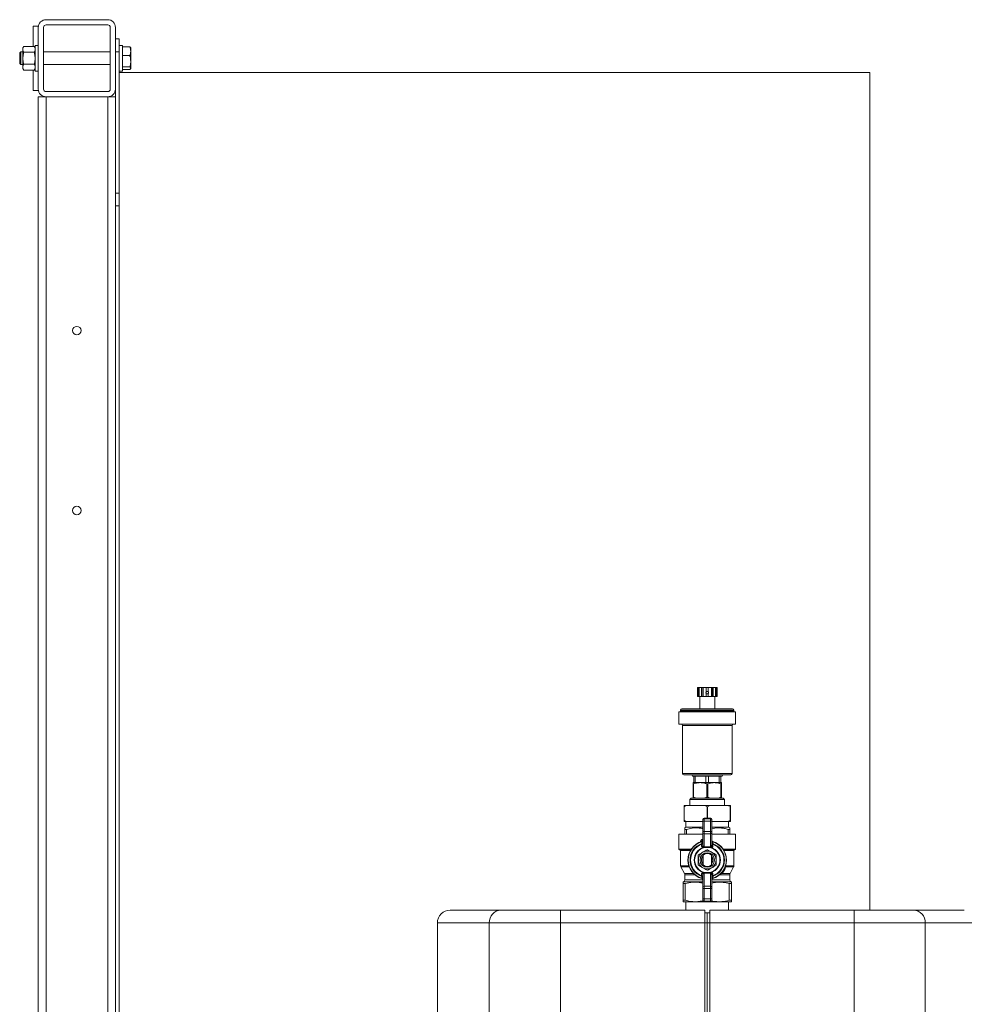
# Model space of a CAD drawing. Units: millimetres. Extents: x 14 to 393, y 60 to 292.
# Drawn here: x 288 to 322, y 245 to 280 of the extents above; entities that cross this region are included whole.
import ezdxf

# ---------------------------------------------------------------- set-up
doc = ezdxf.new("R2010")
doc.units = ezdxf.units.MM

msp = doc.modelspace()

# ---------------------------------------------------------------- linework, layer by layer
at = {"color": 7, "linetype": 'Continuous', "lineweight": 15}
for p, q in [((288.76711, 279.3671), (288.58529, 279.3671)), ((288.58529, 279.3671), (288.58529, 278.65063)), ((291.22165, 279.59437), (289.03983, 279.59437)), ((291.22165, 279.41256), (289.03983, 279.41256)), ((288.76711, 279.32165), (288.76711, 277.13983)), ((288.94892, 279.32165), (288.94892, 277.13983)), ((291.31256, 277.13983), (291.31256, 279.32165)), ((291.49438, 277.13983), (291.49438, 279.32165)), ((288.76711, 278.68528), (288.65347, 278.68528)), ((288.65347, 277.77619), (288.65347, 278.68528)), ((291.49438, 278.91256), (291.63074, 278.91256)), ((291.63074, 278.91256), (291.63074, 278.45801)), ((291.74438, 278.68528), (291.63074, 278.68528)), ((291.74438, 277.77619), (291.74438, 278.68528)), ((288.14565, 278.45801), (288.10802, 278.42038)), ((288.10802, 278.42038), (288.10802, 278.17599)), ((288.22165, 278.45801), (288.14565, 278.45801)), ((288.14565, 278.45801), (288.14565, 278.16513)), ((288.25413, 278.65063), (288.22165, 278.59438)), ((288.22165, 278.59438), (288.22165, 278.54566)), ((288.22165, 278.54566), (288.22165, 278.23074)), ((288.62099, 278.65063), (288.25413, 278.65063)), ((288.62099, 278.44069), (288.25413, 278.44069)), ((288.65347, 278.59438), (288.62099, 278.65063)), ((291.31256, 278.45801), (288.94892, 278.45801)), ((291.63074, 278.45801), (291.49438, 278.45801)), ((291.63074, 278.45801), (291.63074, 277.73074)), ((291.74438, 278.63275), (292.00281, 278.63275)), ((291.74438, 278.32676), (292.00281, 278.32676)), ((292.03529, 278.59438), (292.02921, 278.6049)), ((292.03529, 278.47975), (292.03529, 278.59438)), ((292.03529, 278.12575), (292.03529, 278.47975)), ((288.10802, 278.17599), (288.10802, 278.0411)), ((288.10802, 278.0411), (288.14565, 278.00347)), ((288.14565, 278.16513), (288.14565, 278.00347)), ((288.14565, 278.00347), (288.22165, 278.00347)), ((288.22165, 278.23074), (288.22165, 277.91582)), ((288.62099, 278.0208), (288.25413, 278.0208)), ((288.94892, 278.00347), (291.31256, 278.00347)), ((292.03529, 278.12575), (292.03529, 277.87674)), ((288.22165, 277.91582), (288.22165, 277.8671)), ((288.22165, 277.8671), (288.25413, 277.81085)), ((288.62099, 277.81085), (288.25413, 277.81085)), ((288.58529, 277.81085), (288.58529, 277.09438)), ((288.62099, 277.81085), (288.65347, 277.8671)), ((288.65347, 277.77619), (288.76711, 277.77619)), ((291.63074, 277.77619), (291.74438, 277.77619)), ((318.1762, 277.73074), (291.63074, 277.73074)), ((291.63074, 277.73074), (291.63074, 234.45801)), ((291.74438, 277.92475), (292.00281, 277.92475)), ((291.74438, 277.82873), (292.00281, 277.82873)), ((292.02921, 277.85658), (292.03529, 277.8671)), ((292.03529, 277.8671), (292.03529, 277.87674)), ((318.1762, 277.73074), (318.1762, 248.09438)), ((288.76711, 277.09438), (288.58529, 277.09438)), ((289.03983, 277.04892), (291.22165, 277.04892)), ((291.49438, 277.13983), (291.49438, 273.45801)), ((288.76711, 276.8671), (289.03983, 276.8671)), ((288.76711, 276.8671), (288.76711, 200.00347)), ((289.03983, 276.8671), (291.22165, 276.8671)), ((291.22165, 276.8671), (291.49438, 276.8671)), ((291.49438, 273.45801), (291.63074, 273.45801)), ((291.49438, 273.00347), (291.49438, 273.45801)), ((291.63074, 273.00347), (291.49438, 273.00347)), ((291.49438, 273.00347), (291.49438, 238.32165)), ((312.07558, 255.81566), (312.07558, 255.96742)), ((312.07558, 255.96742), (312.10551, 255.96742)), ((312.07558, 255.64923), (312.07558, 255.75553)), ((312.10551, 255.64923), (312.10551, 255.96742)), ((312.13518, 255.96742), (312.10551, 255.96742)), ((312.13518, 255.64923), (312.13518, 255.96742)), ((312.1396, 255.96742), (312.13518, 255.96742)), ((312.1396, 255.64923), (312.1396, 255.96742)), ((312.1396, 255.96742), (312.22136, 255.96742)), ((312.22136, 255.64923), (312.22136, 255.96742)), ((312.2385, 255.96742), (312.22136, 255.96742)), ((312.2385, 255.64923), (312.2385, 255.96742)), ((312.28041, 255.96742), (312.2385, 255.96742)), ((312.28041, 255.64923), (312.28041, 255.96742)), ((312.28041, 255.96742), (312.39211, 255.96742)), ((312.39211, 255.81566), (312.39211, 255.96742)), ((312.46029, 255.96742), (312.39211, 255.96742)), ((312.39211, 255.64923), (312.39211, 255.75553)), ((312.46029, 255.81566), (312.46029, 255.96742)), ((312.46029, 255.96742), (312.57198, 255.96742)), ((312.46029, 255.64923), (312.46029, 255.75553)), ((312.57198, 255.64923), (312.57198, 255.96742)), ((312.6139, 255.96742), (312.57198, 255.96742)), ((312.6139, 255.64923), (312.6139, 255.96742)), ((312.63103, 255.96742), (312.6139, 255.96742)), ((312.63103, 255.64923), (312.63103, 255.96742)), ((312.63103, 255.96742), (312.7128, 255.96742)), ((312.7128, 255.64923), (312.7128, 255.96742)), ((312.71721, 255.96742), (312.7128, 255.96742)), ((312.71721, 255.64923), (312.71721, 255.96742)), ((312.74689, 255.96742), (312.71721, 255.96742)), ((312.74689, 255.64923), (312.74689, 255.96742)), ((312.74689, 255.96742), (312.77682, 255.96742)), ((312.77682, 255.81566), (312.77682, 255.96742)), ((312.77682, 255.64923), (312.77682, 255.75553)), ((312.07558, 255.64923), (312.10551, 255.64923)), ((312.13518, 255.64923), (312.10551, 255.64923)), ((312.1396, 255.64923), (312.13518, 255.64923)), ((312.1396, 255.64923), (312.22136, 255.64923)), ((312.15802, 255.64923), (312.15802, 255.21742)), ((312.2385, 255.64923), (312.22136, 255.64923)), ((312.28041, 255.64923), (312.2385, 255.64923)), ((312.28041, 255.64923), (312.39211, 255.64923)), ((312.46029, 255.64923), (312.39211, 255.64923)), ((312.46029, 255.64923), (312.57198, 255.64923)), ((312.6139, 255.64923), (312.57198, 255.64923)), ((312.63103, 255.64923), (312.6139, 255.64923)), ((312.63103, 255.64923), (312.7128, 255.64923)), ((312.69438, 255.21742), (312.69438, 255.64923)), ((312.71721, 255.64923), (312.7128, 255.64923)), ((312.74689, 255.64923), (312.71721, 255.64923)), ((312.74689, 255.64923), (312.77682, 255.64923)), ((311.4262, 255.10378), (311.4262, 254.67196)), ((311.4262, 255.10378), (313.4262, 255.10378)), ((311.48302, 255.17196), (311.48302, 255.14924)), ((311.52847, 255.21742), (313.32392, 255.21742)), ((313.36938, 255.14924), (313.36938, 255.17196)), ((313.4262, 254.67196), (313.4262, 255.10378)), ((311.4262, 254.67196), (313.4262, 254.67196)), ((311.5512, 254.62651), (311.5512, 252.92196)), ((313.3012, 252.92196), (313.3012, 254.62651)), ((311.59665, 252.87651), (313.25574, 252.87651)), ((311.90347, 252.83105), (311.9512, 252.83105)), ((311.9262, 252.60378), (311.9512, 252.60378)), ((311.9262, 252.55833), (311.94248, 252.55833)), ((311.9262, 252.09438), (311.9262, 252.55833)), ((311.94248, 252.55833), (311.94248, 252.09438)), ((311.9512, 252.83105), (311.99972, 252.83105)), ((311.9512, 252.83105), (311.9512, 252.60378)), ((311.9512, 252.60378), (311.99972, 252.60378)), ((311.99972, 252.83105), (312.37768, 252.83105)), ((311.99972, 252.83105), (311.99972, 252.60378)), ((312.05349, 252.60378), (311.99972, 252.60378)), ((312.05349, 252.60378), (312.1762, 252.60378)), ((312.1762, 252.60378), (312.32391, 252.60378)), ((312.37768, 252.60378), (312.32391, 252.60378)), ((312.37768, 252.83105), (312.47472, 252.83105)), ((312.37768, 252.83105), (312.37768, 252.60378)), ((312.37768, 252.60378), (312.47472, 252.60378)), ((312.40991, 252.09438), (312.40991, 252.55833)), ((312.40991, 252.55833), (312.44248, 252.55833)), ((312.44248, 252.09438), (312.44248, 252.55833)), ((312.47472, 252.83105), (312.85268, 252.83105)), ((312.47472, 252.83105), (312.47472, 252.60378)), ((312.52849, 252.60378), (312.47472, 252.60378)), ((312.52849, 252.60378), (312.6762, 252.60378)), ((312.6762, 252.60378), (312.79891, 252.60378)), ((312.85268, 252.60378), (312.79891, 252.60378)), ((312.85268, 252.83105), (312.9012, 252.83105)), ((312.85268, 252.83105), (312.85268, 252.60378)), ((312.85268, 252.60378), (312.9012, 252.60378)), ((312.9012, 252.83105), (312.94892, 252.83105)), ((312.9012, 252.83105), (312.9012, 252.60378)), ((312.9012, 252.60378), (312.9262, 252.60378)), ((312.90991, 252.09438), (312.90991, 252.55833)), ((312.90991, 252.55833), (312.9262, 252.55833)), ((312.9262, 252.09438), (312.9262, 252.55833)), ((311.85802, 252.04892), (311.81256, 252.00347)), ((311.81256, 252.00347), (311.81256, 251.79892)), ((311.89477, 252.00347), (311.81256, 252.00347)), ((311.93414, 252.04892), (311.85802, 252.04892)), ((313.03983, 252.00347), (311.89477, 252.00347)), ((311.9262, 252.09438), (311.94248, 252.09438)), ((312.99438, 252.04892), (311.93414, 252.04892)), ((311.94248, 252.09438), (312.04416, 252.04892)), ((312.04416, 252.04892), (312.1622, 252.05288)), ((312.1622, 252.05288), (312.19019, 252.05288)), ((312.2032, 252.05378), (312.1709, 252.05378)), ((312.19019, 252.05288), (312.30823, 252.04892)), ((312.30823, 252.04892), (312.40991, 252.09438)), ((312.40991, 252.09438), (312.44248, 252.09438)), ((312.44248, 252.09438), (312.54416, 252.04892)), ((312.54416, 252.04892), (312.6622, 252.05288)), ((312.69019, 252.05288), (312.80823, 252.04892)), ((312.80823, 252.04892), (312.90991, 252.09438)), ((312.90991, 252.09438), (312.9262, 252.09438)), ((313.03983, 252.00347), (312.99438, 252.04892)), ((313.03983, 251.79892), (313.03983, 252.00347)), ((311.60802, 251.75347), (311.60802, 251.79892)), ((311.69715, 251.79892), (311.60802, 251.79892)), ((311.61075, 251.75347), (311.60802, 251.75347)), ((311.60802, 251.75347), (311.60802, 251.27619)), ((311.69715, 251.79892), (311.61075, 251.75347)), ((311.61075, 251.75347), (311.61075, 251.27619)), ((312.33706, 251.79892), (311.69715, 251.79892)), ((312.42347, 251.75347), (312.33706, 251.79892)), ((312.51534, 251.79892), (312.33706, 251.79892)), ((312.42347, 251.75347), (312.42347, 251.34438)), ((312.42893, 251.75347), (312.42347, 251.75347)), ((312.51534, 251.79892), (312.42893, 251.75347)), ((312.42893, 251.75347), (312.42893, 251.34438)), ((313.15524, 251.79892), (312.51534, 251.79892)), ((313.24438, 251.79892), (313.15524, 251.79892)), ((313.24165, 251.75347), (313.24165, 251.27619)), ((313.24438, 251.75347), (313.24165, 251.75347)), ((313.24438, 251.79892), (313.24438, 251.75347)), ((313.24438, 251.75347), (313.24438, 251.27619)), ((311.60802, 251.23074), (311.60802, 251.27619)), ((311.61075, 251.27619), (311.60802, 251.27619)), ((311.69715, 251.23074), (311.60802, 251.23074)), ((311.61075, 251.27619), (311.69715, 251.23074)), ((311.67052, 251.23074), (311.67052, 251.0262)), ((312.26711, 251.23074), (311.69715, 251.23074)), ((312.26711, 251.27621), (312.26711, 251.29891)), ((312.26711, 251.23641), (312.26711, 251.27621)), ((312.26711, 250.87274), (312.26711, 251.23641)), ((312.31256, 251.34438), (312.31256, 251.32165)), ((312.53983, 251.34438), (312.31256, 251.34438)), ((312.31256, 251.32165), (312.31256, 251.24205)), ((312.53983, 251.32165), (312.31256, 251.32165)), ((312.31256, 251.24205), (312.31256, 250.87838)), ((312.53983, 251.24205), (312.31256, 251.24205)), ((312.53983, 251.32165), (312.53983, 251.34438)), ((312.53983, 251.24205), (312.53983, 251.32165)), ((312.53983, 250.87838), (312.53983, 251.24205)), ((312.58529, 251.29891), (312.58529, 251.27621)), ((312.58529, 251.27621), (312.58529, 251.23641)), ((312.58529, 251.23641), (312.58529, 250.87274)), ((313.15524, 251.23074), (312.58529, 251.23074)), ((313.15524, 251.23074), (313.24165, 251.27619)), ((313.24438, 251.23074), (313.15524, 251.23074)), ((313.18188, 251.0262), (313.18188, 251.23074)), ((313.24438, 251.27619), (313.24165, 251.27619)), ((313.24438, 251.27619), (313.24438, 251.23074)), ((311.67052, 251.0262), (311.63074, 251.00323)), ((311.68984, 250.95075), (311.63074, 250.95075)), ((311.63074, 250.95075), (311.63074, 250.77619)), ((312.26711, 251.0262), (311.67052, 251.0262)), ((311.68984, 250.95075), (311.68984, 250.77619)), ((312.26711, 250.8314), (312.26711, 250.87274)), ((312.26711, 250.38731), (312.26711, 250.8314)), ((312.31256, 250.87838), (312.31256, 250.79569)), ((312.53983, 250.87838), (312.31256, 250.87838)), ((312.53983, 250.79569), (312.31256, 250.79569)), ((312.31256, 250.79569), (312.31256, 250.35161)), ((312.53983, 250.79569), (312.53983, 250.87838)), ((312.53983, 250.35161), (312.53983, 250.79569)), ((313.18188, 251.0262), (312.58529, 251.0262)), ((312.58529, 250.87274), (312.58529, 250.8314)), ((312.58529, 250.8314), (312.58529, 250.38731)), ((313.22165, 250.95075), (313.16255, 250.95075)), ((313.16255, 250.95075), (313.16255, 250.77619)), ((313.22165, 251.00323), (313.18188, 251.0262)), ((313.22165, 250.95075), (313.22165, 250.77619)), ((311.4262, 250.77619), (311.4262, 250.25347)), ((312.26711, 250.77619), (311.4262, 250.77619)), ((312.25614, 250.55082), (312.26551, 250.55308)), ((313.4262, 250.77619), (312.58529, 250.77619)), ((313.4262, 250.25347), (313.4262, 250.77619)), ((311.84944, 250.23074), (311.44892, 250.23074)), ((311.48302, 250.20801), (311.48302, 249.66287)), ((312.30594, 250.30568), (312.27999, 250.30553)), ((312.28444, 250.3271), (312.30484, 250.32756)), ((312.30484, 250.32756), (312.33325, 250.32823)), ((312.33369, 250.30826), (312.30594, 250.30568)), ((312.33325, 250.32823), (312.36686, 250.32847)), ((312.36686, 250.31062), (312.33458, 250.30402)), ((312.36686, 250.32847), (312.48554, 250.32847)), ((312.36686, 250.32847), (312.36686, 250.31062)), ((312.48554, 250.31062), (312.36686, 250.31062)), ((312.48554, 250.32847), (312.51915, 250.32823)), ((312.48554, 250.32847), (312.48554, 250.31062)), ((312.5187, 250.30826), (312.48554, 250.31062)), ((312.51782, 250.30402), (312.48554, 250.31062)), ((312.54646, 250.30568), (312.5187, 250.30826)), ((312.51915, 250.32823), (312.54756, 250.32756)), ((312.57241, 250.30553), (312.54646, 250.30568)), ((312.54756, 250.32756), (312.56795, 250.3271)), ((313.40347, 250.23074), (313.00295, 250.23074)), ((313.36938, 249.66287), (313.36938, 250.20801)), ((312.26711, 249.73854), (312.26711, 249.99567)), ((312.27847, 249.69439), (312.27847, 250.03982)), ((312.57392, 250.03982), (312.57392, 249.69439)), ((312.58529, 249.99567), (312.58529, 249.73854)), ((311.49399, 249.61957), (311.61977, 249.38736)), ((312.27999, 249.42867), (312.30594, 249.42852)), ((312.30484, 249.40665), (312.28444, 249.40711)), ((312.33325, 249.40598), (312.30484, 249.40665)), ((312.30594, 249.42852), (312.33369, 249.42595)), ((312.36686, 249.40574), (312.33325, 249.40598)), ((312.33369, 249.42595), (312.36686, 249.42359)), ((312.33458, 249.43018), (312.36686, 249.42359)), ((312.36686, 249.42359), (312.36686, 249.40574)), ((312.36686, 249.42359), (312.48554, 249.42359)), ((312.48554, 249.40574), (312.36686, 249.40574)), ((312.48554, 249.42359), (312.51782, 249.43018)), ((312.48554, 249.42359), (312.5187, 249.42595)), ((312.48554, 249.42359), (312.48554, 249.40574)), ((312.51915, 249.40598), (312.48554, 249.40574)), ((312.5187, 249.42595), (312.54646, 249.42852)), ((312.54756, 249.40665), (312.51915, 249.40598)), ((312.54646, 249.42852), (312.57241, 249.42867)), ((312.56795, 249.40711), (312.54756, 249.40665)), ((312.94734, 249.41256), (312.93439, 249.41256)), ((313.23263, 249.38736), (313.35841, 249.61957)), ((311.58529, 249.09086), (311.57392, 249.0843)), ((311.63074, 249.34406), (311.63074, 249.16959)), ((312.26711, 248.90281), (312.26711, 249.3469)), ((312.31256, 249.3826), (312.31256, 248.93851)), ((312.53983, 248.93851), (312.53983, 249.3826)), ((312.58529, 249.3469), (312.58529, 248.90281)), ((313.22165, 249.16959), (313.22165, 249.34406)), ((313.27847, 249.0843), (313.26711, 249.09086)), ((311.65018, 249.03181), (311.57392, 249.03181)), ((311.57392, 249.03181), (311.57392, 248.44232)), ((311.65018, 249.03181), (311.65018, 248.44232)), ((312.26711, 248.86147), (312.26711, 248.90281)), ((312.26711, 248.4978), (312.26711, 248.86147)), ((312.31256, 248.93851), (312.31256, 248.85583)), ((312.53983, 248.93851), (312.31256, 248.93851)), ((312.53983, 248.85583), (312.31256, 248.85583)), ((312.31256, 248.85583), (312.31256, 248.49216)), ((312.53983, 248.85583), (312.53983, 248.93851)), ((312.53983, 248.49216), (312.53983, 248.85583)), ((312.58529, 248.90281), (312.58529, 248.86147)), ((312.58529, 248.86147), (312.58529, 248.4978)), ((313.27847, 249.03181), (313.20222, 249.03181)), ((313.20222, 249.03181), (313.20222, 248.44232)), ((313.27847, 249.03181), (313.27847, 248.44232)), ((311.65018, 248.44232), (311.57392, 248.44232)), ((312.00006, 248.38983), (311.57392, 248.38983)), ((311.67052, 248.38983), (311.67052, 248.09438)), ((312.31256, 248.38983), (312.00006, 248.38983)), ((312.26711, 248.458), (312.26711, 248.4978)), ((312.26711, 248.4353), (312.26711, 248.458)), ((312.53983, 248.49216), (312.31256, 248.49216)), ((312.31256, 248.49216), (312.31256, 248.41256)), ((312.53983, 248.41256), (312.31256, 248.41256)), ((312.31256, 248.41256), (312.31256, 248.38983)), ((312.53983, 248.38983), (312.31256, 248.38983)), ((312.53983, 248.41256), (312.53983, 248.49216)), ((312.53983, 248.38983), (312.53983, 248.41256)), ((312.85233, 248.38983), (312.53983, 248.38983)), ((312.58529, 248.4978), (312.58529, 248.458)), ((312.58529, 248.458), (312.58529, 248.4353)), ((313.27847, 248.38983), (312.85233, 248.38983)), ((313.18188, 248.09438), (313.18188, 248.38983)), ((313.27847, 248.44232), (313.20222, 248.44232)), ((303.33529, 248.09438), (305.13416, 248.09438)), ((307.23026, 248.09438), (305.13416, 248.09438)), ((307.23026, 248.09438), (307.23026, 247.63983)), ((307.23026, 248.09438), (312.33529, 248.09438)), ((312.33529, 248.09438), (312.33529, 247.63983)), ((312.51711, 248.09438), (317.62213, 248.09438)), ((312.51711, 247.63983), (312.51711, 248.09438)), ((319.71824, 248.09438), (317.62213, 248.09438)), ((317.62213, 247.63983), (317.62213, 248.09438)), ((319.71824, 248.09438), (321.51711, 248.09438)), ((312.33529, 248.00347), (312.4262, 248.00347)), ((312.51711, 248.00347), (312.4262, 248.00347)), ((312.4262, 247.63983), (312.4262, 248.00347)), ((302.88074, 247.63983), (302.88074, 210.82165)), ((304.71494, 247.63983), (307.23026, 247.63983)), ((304.71494, 240.74871), (304.71494, 247.63983)), ((312.33529, 247.63983), (307.23026, 247.63983)), ((307.23026, 247.63983), (307.23026, 243.71754)), ((312.33529, 247.63983), (312.33529, 243.7762)), ((312.33529, 247.63983), (312.4262, 247.63983)), ((312.51711, 247.63983), (312.4262, 247.63983)), ((312.4262, 243.7762), (312.4262, 247.63983)), ((317.62213, 247.63983), (312.51711, 247.63983)), ((312.51711, 243.7762), (312.51711, 247.63983)), ((317.62213, 243.71754), (317.62213, 247.63983)), ((317.62213, 247.63983), (320.13746, 247.63983)), ((320.13746, 247.63983), (320.13746, 240.74871))]:
    msp.add_line(p, q, dxfattribs=at)
at = {"color": 8, "linetype": 'Continuous', "lineweight": 15}
for p, q in [((289.03983, 276.8671), (289.03983, 202.32165)), ((291.22165, 276.8671), (291.22165, 238.67374)), ((311.48302, 255.17196), (313.36938, 255.17196)), ((311.48302, 255.14924), (313.36938, 255.14924)), ((311.5512, 254.62651), (313.3012, 254.62651)), ((311.5512, 252.92196), (313.3012, 252.92196)), ((312.18707, 250.50671), (312.19001, 250.50671)), ((312.18707, 250.50561), (312.18707, 250.50671)), ((312.25303, 250.59493), (312.26711, 250.59789)), ((311.4262, 250.25347), (311.86442, 250.25347)), ((311.83573, 250.20801), (311.48302, 250.20801)), ((312.98798, 250.25347), (313.4262, 250.25347)), ((313.36938, 250.20801), (313.01667, 250.20801)), ((311.48302, 249.66287), (311.77569, 249.66287)), ((311.7909, 249.61957), (311.49399, 249.61957)), ((312.94734, 249.42746), (312.94734, 249.41256)), ((313.35841, 249.61957), (313.0615, 249.61957)), ((313.07671, 249.66287), (313.36938, 249.66287)), ((312.26711, 249.09086), (311.58529, 249.09086)), ((311.61977, 249.38736), (311.94171, 249.38736)), ((311.98881, 249.34406), (311.63074, 249.34406)), ((311.63074, 249.16959), (312.2671, 249.16959)), ((312.58529, 249.16959), (313.22165, 249.16959)), ((313.26711, 249.09086), (312.58529, 249.09086)), ((313.22165, 249.34406), (312.86358, 249.34406)), ((312.91068, 249.38736), (313.23263, 249.38736)), ((304.71494, 247.63983), (302.88074, 247.63983)), ((321.97165, 247.63983), (320.13746, 247.63983))]:
    msp.add_line(p, q, dxfattribs=at)
at = {"color": 8, "linetype": 'Continuous', "lineweight": 15, "flags": 128}
for points in [[(312.25614, 250.55082), (312.25635, 250.54997), (312.25697, 250.54746), (312.25798, 250.54338), (312.25903, 250.53916)], [(312.9757, 249.42616), (312.97516, 249.4266), (312.97354, 249.4279), (312.97092, 249.43), (312.9674, 249.43283), (312.9631, 249.43628), (312.9582, 249.44021), (312.95798, 249.44039)], [(313.06494, 249.5698), (313.06431, 249.57009), (313.06243, 249.57097), (313.05939, 249.57239), (313.05529, 249.57429), (313.05029, 249.57662), (313.04459, 249.57927), (313.04434, 249.57939)]]:
    msp.add_lwpolyline(points, dxfattribs=at)
at = {"color": 7, "linetype": 'Continuous', "lineweight": 15, "flags": 128}
for points in [[(312.22697, 250.4223), (312.23504, 250.42286), (312.24267, 250.42389), (312.2496, 250.42535), (312.25562, 250.4272), (312.26052, 250.42938), (312.26414, 250.43181), (312.26636, 250.43442), (312.26711, 250.43712)], [(312.33369, 250.30826), (312.3338, 250.30773), (312.33391, 250.3072), (312.33402, 250.30667), (312.33414, 250.30614), (312.33425, 250.30561), (312.33436, 250.30509), (312.33447, 250.30455), (312.33458, 250.30402)], [(312.5187, 250.30826), (312.51859, 250.30773), (312.51848, 250.3072), (312.51837, 250.30667), (312.51826, 250.30614), (312.51815, 250.30561), (312.51804, 250.30509), (312.51793, 250.30455), (312.51782, 250.30402)], [(312.58529, 250.43712), (312.58604, 250.43442), (312.58826, 250.43181), (312.59188, 250.42938), (312.59677, 250.4272), (312.60279, 250.42535), (312.60973, 250.42389), (312.61736, 250.42286), (312.62543, 250.4223)], [(312.33369, 249.42595), (312.3338, 249.42648), (312.33391, 249.42701), (312.33402, 249.42753), (312.33414, 249.42807), (312.33425, 249.42859), (312.33436, 249.42912), (312.33447, 249.42966), (312.33458, 249.43018)], [(312.5187, 249.42595), (312.51859, 249.42648), (312.51848, 249.42701), (312.51837, 249.42753), (312.51826, 249.42807), (312.51815, 249.42859), (312.51804, 249.42912), (312.51793, 249.42966), (312.51782, 249.43018)], [(312.26711, 249.29709), (312.26636, 249.29979), (312.26414, 249.30239), (312.26052, 249.30483), (312.25562, 249.30701), (312.2496, 249.30886), (312.24267, 249.31032), (312.23504, 249.31135), (312.22697, 249.31191)], [(312.62543, 249.31191), (312.61736, 249.31135), (312.60973, 249.31032), (312.60279, 249.30886), (312.59677, 249.30701), (312.59188, 249.30483), (312.58826, 249.30239), (312.58604, 249.29979), (312.58529, 249.29709)]]:
    msp.add_lwpolyline(points, dxfattribs=at)
at = {"color": 7, "linetype": 'Continuous', "lineweight": 15}
for centre, radius in [((290.13074, 268.59438), 0.15114), ((290.13074, 262.23074), 0.15114), ((312.4262, 249.8671), 0.31364), ((312.4262, 249.8671), 0.25682)]:
    msp.add_circle(centre, radius, dxfattribs=at)
for centre, radius, start, end in [((289.03983, 279.32165), 0.27273, 90, 180), ((289.03983, 279.32165), 0.09091, 90, 180), ((291.22165, 279.32165), 0.27273, 0, 90), ((291.22165, 279.32165), 0.09091, 0, 90), ((289.03983, 277.13983), 0.27273, 180, 270), ((289.03983, 277.13983), 0.09091, 180, 270), ((291.22165, 277.13983), 0.09091, 270, 0), ((291.22165, 277.13983), 0.27273, 270, 0), ((311.43756, 255.14924), 0.04545, 270, 0), ((311.52847, 255.17196), 0.04545, 90, 180), ((313.32392, 255.17196), 0.04545, 0, 90), ((313.41483, 255.14924), 0.04545, 180, 270), ((311.50574, 254.62651), 0.04545, 0, 90), ((313.34665, 254.62651), 0.04545, 90, 180), ((311.59665, 252.92196), 0.04545, 180, 270), ((313.25574, 252.92196), 0.04545, 270, 0), ((311.85802, 252.83105), 0.04545, 0, 90), ((312.99438, 252.83105), 0.04545, 90, 180), ((312.31256, 251.2762), 0.04545, 89.993872, 179.988196), ((312.30138, 251.14613), 0.09656, 83.351516, 110.789852), ((312.53984, 251.2762), 0.04545, 0.011804, 90.006128), ((312.55101, 251.14613), 0.09656, 69.210148, 96.648484), ((312.30136, 250.7826), 0.09643, 83.332411, 110.808957), ((312.30821, 250.83694), 0.04147, 187.674187, 276.024558), ((312.55103, 250.7826), 0.09643, 69.191043, 96.667589), ((312.54419, 250.83694), 0.04147, 263.975442, 352.325813), ((312.4262, 249.8671), 0.68182, 106.334823, 253.665177), ((312.4262, 249.8671), 0.67254, 106.775109, 253.224891), ((312.4262, 249.8671), 0.61029, 108.445842, 251.554158), ((312.26711, 250.50671), 0.04545, 103.967963, 165.664727), ((312.22859, 250.54958), 0.03872, 275.195025, 354.182603), ((312.22893, 250.48417), 0.03836, 276.232631, 354.282818), ((312.22165, 250.56502), 0.04545, 286.334823, 0), ((312.18795, 250.56819), 0.07036, 345.70767, 22.334505), ((312.63074, 250.56502), 0.04545, 180, 253.665177), ((312.62381, 250.54958), 0.03872, 185.817365, 264.805284), ((312.62346, 250.48417), 0.03836, 185.717182, 263.767369), ((312.4262, 249.8671), 0.68182, 286.334823, 73.665177), ((312.4262, 249.8671), 0.61029, 288.445842, 71.554158), ((312.4262, 249.8671), 0.67254, 286.775109, 73.224891), ((311.44892, 250.25347), 0.02273, 180, 270), ((311.46029, 250.20801), 0.02273, 0, 90), ((312.4262, 249.8671), 0.58986, 109.740214, 250.259786), ((312.4262, 249.8671), 0.46217, 108.443052, 251.556948), ((312.4262, 249.8671), 0.44642, 101.842784, 258.157216), ((312.30821, 250.39285), 0.04147, 187.678818, 276.024151), ((312.18493, 250.33641), 0.09994, 342.002918, 354.653156), ((311.91478, 250.29692), 0.39126, 1.283504, 4.491734), ((311.4454, 250.29849), 0.88835, 0.629915, 1.918282), ((312.4262, 249.8671), 0.36364, 88.955024, 91.044976), ((312.4262, 249.8671), 0.44642, 281.842784, 78.157216), ((313.40836, 250.29846), 0.88971, 178.082702, 179.369101), ((312.54419, 250.39285), 0.04147, 263.975849, 352.321182), ((312.93762, 250.29692), 0.39126, 175.508266, 178.716496), ((312.66746, 250.33641), 0.09994, 185.346844, 197.997082), ((312.4262, 249.8671), 0.46217, 288.443052, 71.556948), ((312.4262, 249.8671), 0.58986, 289.740214, 70.259786), ((313.39211, 250.20801), 0.02273, 90, 180), ((313.40347, 250.25347), 0.02273, 270, 0), ((312.4262, 249.8671), 0.36364, 148.955024, 151.044976), ((312.4262, 249.8671), 0.20455, 136.238257, 180), ((312.4262, 249.8671), 0.20455, 180, 223.761743), ((312.4262, 249.8671), 0.22727, 49.458398, 130.541602), ((312.4262, 249.8671), 0.20455, 316.238257, 43.761743), ((312.4262, 249.8671), 0.36364, 28.955024, 31.044976), ((311.57392, 249.66287), 0.09091, 180, 208.442929), ((312.4262, 249.8671), 0.36364, 208.955024, 211.044976), ((312.4262, 249.8671), 0.22727, 229.458398, 310.541602), ((312.18499, 249.39781), 0.09989, 5.345412, 18.001367), ((311.91487, 249.43729), 0.39116, 355.507716, 358.716332), ((311.44591, 249.4357), 0.88783, 358.081345, 359.370459), ((312.4262, 249.8671), 0.36364, 268.955024, 271.044976), ((313.40784, 249.43573), 0.88919, 180.630526, 181.91767), ((312.93752, 249.43729), 0.39116, 181.283668, 184.492284), ((312.66741, 249.39781), 0.09989, 161.998633, 174.654588), ((312.4262, 249.8671), 0.36364, 328.955024, 331.044976), ((312.94734, 249.44892), 0.03636, 270, 321.255373), ((312.4262, 249.8671), 0.70455, 321.255373, 335.040359), ((313.03197, 249.58514), 0.03636, 335.040359, 44.454192), ((313.27847, 249.66287), 0.09091, 331.557071, 0), ((311.53983, 249.16959), 0.09091, 300, 0), ((311.53983, 249.34406), 0.09091, 0, 28.442929), ((312.22859, 249.18463), 0.03872, 5.817521, 84.809332), ((312.22893, 249.25003), 0.03837, 5.723718, 83.760832), ((312.22165, 249.16919), 0.04545, 0, 73.665177), ((312.30821, 249.34135), 0.04148, 83.981273, 172.319982), ((312.54418, 249.34135), 0.04148, 7.680018, 96.018727), ((312.62347, 249.25003), 0.03837, 96.239168, 174.276282), ((312.62381, 249.18463), 0.03872, 95.190359, 174.182511), ((312.63074, 249.16919), 0.04545, 106.334823, 180), ((313.31256, 249.34406), 0.09091, 151.557071, 180), ((313.31256, 249.16959), 0.09091, 180, 240), ((312.30821, 248.89727), 0.04147, 83.975849, 172.321182), ((312.30138, 248.95174), 0.09656, 249.210148, 276.648484), ((312.54419, 248.89727), 0.04147, 7.678818, 96.024151), ((312.55101, 248.95174), 0.09656, 263.351516, 290.789852), ((312.30137, 248.58802), 0.0965, 249.204886, 276.660473), ((312.31255, 248.458), 0.04544, 180.005007, 270.012925), ((312.55103, 248.58802), 0.0965, 263.339527, 290.795114), ((312.53984, 248.458), 0.04544, 269.987075, 359.994993), ((303.33529, 247.63983), 0.45455, 90, 180), ((305.15257, 247.65681), 0.43796, 92.408613, 182.221568), ((319.69983, 247.65681), 0.43796, 357.778522, 87.591342)]:
    msp.add_arc(centre, radius, start, end, dxfattribs=at)
for centre, major_axis, start_param, end_param in [((312.31256, 251.29891), (0, -0.04547), 3.14159265, 4.71238898), ((312.53983, 251.29891), (0, 0.04547), 4.71238898, 6.28318531), ((312.31256, 248.4353), (0, -0.04547), 4.71238898, 6.28318531), ((312.53983, 248.4353), (0, 0.04547), 3.14159265, 4.71238898)]:
    msp.add_ellipse(centre, major_axis=major_axis, ratio=0.99967315, start_param=start_param, end_param=end_param, dxfattribs=at)
for points, knots in [([(288.25413, 278.65063), (288.24505, 278.63358), (288.22673, 278.59918), (288.22336, 278.56361), (288.22165, 278.54566)], [0, 0, 0, 0, 0.49545294, 1, 1, 1, 1]), ([(288.22165, 278.54566), (288.22169, 278.54317), (288.22198, 278.52433), (288.22908, 278.4888), (288.24573, 278.45682), (288.25413, 278.44069)], [0, 0, 0, 0, 0.07007884, 0.53077997, 1, 1, 1, 1]), ([(288.25413, 278.44069), (288.24923, 278.42306), (288.23019, 278.35463), (288.22529, 278.28353), (288.22165, 278.23074)], [0, 0, 0, 0, 0.25755131, 1, 1, 1, 1]), ([(288.62099, 278.65063), (288.63007, 278.63358), (288.64839, 278.59918), (288.65177, 278.56361), (288.65347, 278.54566)], [0, 0, 0, 0, 0.4954515, 1, 1, 1, 1]), ([(288.65347, 278.54566), (288.65343, 278.54317), (288.65314, 278.52433), (288.64604, 278.4888), (288.62939, 278.45682), (288.62099, 278.44069)], [0, 0, 0, 0, 0.07007904, 0.5307815, 1, 1, 1, 1]), ([(288.62099, 278.44069), (288.62589, 278.42306), (288.64493, 278.35463), (288.64983, 278.28353), (288.65347, 278.23074)], [0, 0, 0, 0, 0.25754894, 1, 1, 1, 1]), ([(292.00281, 278.63275), (292.01189, 278.6079), (292.03021, 278.55776), (292.03359, 278.50591), (292.03529, 278.47975)], [0, 0, 0, 0, 0.49545036, 1, 1, 1, 1]), ([(292.02814, 278.60428), (292.02737, 278.60635), (292.02378, 278.61603), (292.01204, 278.62539), (292.00281, 278.63275)], [0, 0, 0, 0, 0.21432301, 1, 1, 1, 1]), ([(292.03529, 278.47975), (292.03525, 278.47613), (292.03495, 278.44867), (292.02786, 278.39688), (292.01121, 278.35027), (292.00281, 278.32676)], [0, 0, 0, 0, 0.07007872, 0.53078522, 1, 1, 1, 1]), ([(292.00281, 278.32676), (292.00644, 278.31441), (292.02565, 278.249), (292.03097, 278.18096), (292.03529, 278.12575)], [0, 0, 0, 0, 0.18869026, 1, 1, 1, 1]), ([(288.22165, 278.23074), (288.22213, 278.21165), (288.22393, 278.14059), (288.24137, 278.0714), (288.25413, 278.0208)], [0, 0, 0, 0, 0.26863111, 1, 1, 1, 1]), ([(288.25413, 278.0208), (288.24505, 278.00375), (288.22673, 277.96934), (288.22336, 277.93377), (288.22165, 277.91582)], [0, 0, 0, 0, 0.49544206, 1, 1, 1, 1]), ([(288.65347, 278.23074), (288.65299, 278.21165), (288.6512, 278.14059), (288.63375, 278.0714), (288.62099, 278.0208)], [0, 0, 0, 0, 0.26863177, 1, 1, 1, 1]), ([(288.62099, 278.0208), (288.63007, 278.00375), (288.64839, 277.96934), (288.65177, 277.93377), (288.65347, 277.91582)], [0, 0, 0, 0, 0.495440624, 1, 1, 1, 1]), ([(292.03529, 278.12575), (292.03498, 278.11118), (292.03355, 278.04317), (292.01634, 277.97685), (292.00281, 277.92475)], [0, 0, 0, 0, 0.21437811, 1, 1, 1, 1]), ([(288.22165, 277.91582), (288.22169, 277.91333), (288.22198, 277.8945), (288.22908, 277.85896), (288.24573, 277.82699), (288.25413, 277.81085)], [0, 0, 0, 0, 0.07008037, 0.53076969, 1, 1, 1, 1]), ([(288.65347, 277.91582), (288.65343, 277.91333), (288.65314, 277.8945), (288.64604, 277.85896), (288.62939, 277.82699), (288.62099, 277.81085)], [0, 0, 0, 0, 0.07008058, 0.53077121, 1, 1, 1, 1]), ([(292.00281, 277.92475), (292.01189, 277.91695), (292.03021, 277.90122), (292.03359, 277.88495), (292.03529, 277.87674)], [0, 0, 0, 0, 0.49545084, 1, 1, 1, 1]), ([(292.03529, 277.87674), (292.03525, 277.8756), (292.03495, 277.86698), (292.02786, 277.85074), (292.01121, 277.83611), (292.00281, 277.82873)], [0, 0, 0, 0, 0.07008333, 0.53077763, 1, 1, 1, 1]), ([(312.07558, 255.81566), (312.07573, 255.81382), (312.0762, 255.80799), (312.07674, 255.79761), (312.07695, 255.784), (312.07664, 255.77035), (312.076, 255.76057), (312.07563, 255.75613), (312.07558, 255.75553)], [0, 0, 0, 0, 0.10838313, 0.34220616, 0.5003083, 0.73217283, 0.96400745, 1, 1, 1, 1]), ([(312.39211, 255.75553), (312.38964, 255.75883), (312.38409, 255.76622), (312.38021, 255.78037), (312.38104, 255.79576), (312.38583, 255.80779), (312.39054, 255.8137), (312.39211, 255.81566)], [0, 0, 0, 0, 0.18797962, 0.42163636, 0.65361712, 0.88480071, 1, 1, 1, 1]), ([(312.46029, 255.81566), (312.45717, 255.81865), (312.45036, 255.82519), (312.43655, 255.83071), (312.4211, 255.83165), (312.40626, 255.82738), (312.39693, 255.8209), (312.39281, 255.81643), (312.39211, 255.81566)], [0, 0, 0, 0, 0.167788326, 0.367276078, 0.565395821, 0.762084938, 0.959467759, 1, 1, 1, 1]), ([(312.39211, 255.75553), (312.39387, 255.75372), (312.39921, 255.74826), (312.41063, 255.742), (312.42591, 255.73927), (312.44114, 255.74181), (312.45282, 255.74795), (312.45832, 255.75354), (312.46029, 255.75553)], [0, 0, 0, 0, 0.098781621, 0.2981827, 0.496882425, 0.693824599, 0.890651449, 1, 1, 1, 1]), ([(312.46029, 255.81566), (312.46177, 255.81382), (312.46644, 255.80799), (312.47065, 255.79761), (312.47224, 255.784), (312.46992, 255.77035), (312.46459, 255.76057), (312.4608, 255.75613), (312.46029, 255.75553)], [0, 0, 0, 0, 0.10838417, 0.34220709, 0.50030819, 0.73217119, 0.96400596, 1, 1, 1, 1]), ([(312.77682, 255.75553), (312.77656, 255.75883), (312.77598, 255.76622), (312.77545, 255.78037), (312.77557, 255.79576), (312.77618, 255.80779), (312.77666, 255.8137), (312.77682, 255.81566)], [0, 0, 0, 0, 0.18797846, 0.42163631, 0.65361755, 0.88480054, 1, 1, 1, 1]), ([(311.9262, 252.55833), (311.9262, 252.57501), (311.9262, 252.59975), (311.9262, 252.60279), (311.9262, 252.60378)], [0, 0, 0, 0, 0.67385979, 1, 1, 1, 1]), ([(312.1762, 252.60378), (312.16424, 252.60354), (312.11893, 252.60262), (312.0399, 252.5906), (311.97514, 252.56915), (311.94248, 252.55833)], [0, 0, 0, 0, 0.15081381, 0.57171871, 1, 1, 1, 1]), ([(312.40991, 252.55833), (312.37215, 252.57102), (312.29578, 252.59669), (312.21635, 252.6014), (312.1762, 252.60378)], [0, 0, 0, 0, 0.49456667, 1, 1, 1, 1]), ([(312.6762, 252.60378), (312.66424, 252.60354), (312.61893, 252.60262), (312.5399, 252.5906), (312.47514, 252.56915), (312.44248, 252.55833)], [0, 0, 0, 0, 0.15081319, 0.57171897, 1, 1, 1, 1]), ([(312.90991, 252.55833), (312.87215, 252.57102), (312.79578, 252.59669), (312.71635, 252.6014), (312.6762, 252.60378)], [0, 0, 0, 0, 0.49456671, 1, 1, 1, 1]), ([(312.9262, 252.60378), (312.9262, 252.60279), (312.9262, 252.59975), (312.9262, 252.57501), (312.9262, 252.55833)], [0, 0, 0, 0, 0.32614021, 1, 1, 1, 1]), ([(311.9262, 252.04892), (311.9262, 252.05776), (311.9262, 252.0709), (311.9262, 252.08858), (311.9262, 252.09438)], [0, 0, 0, 0, 0.67241249, 1, 1, 1, 1]), ([(312.9262, 252.09438), (312.9262, 252.08438), (312.9262, 252.06697), (312.9262, 252.05431), (312.9262, 252.04892)], [0, 0, 0, 0, 0.57460215, 1, 1, 1, 1]), ([(313.24165, 251.75347), (313.22651, 251.76199), (313.19805, 251.77801), (313.16889, 251.79225), (313.15524, 251.79892)], [0, 0, 0, 0, 0.53180827, 1, 1, 1, 1]), ([(311.63074, 250.99932), (311.63074, 250.99903), (311.63074, 250.99833), (311.63074, 250.96808), (311.63074, 250.95075)], [0, 0, 0, 0, 0.42689542, 1, 1, 1, 1]), ([(311.68984, 250.95075), (311.75707, 250.96794), (311.89312, 251.00273), (312.0776, 251.00564), (312.20279, 250.99155), (312.25663, 250.97788), (312.26711, 250.97521)], [0, 0, 0, 0, 0.35390471, 0.71611815, 0.94473185, 1, 1, 1, 1]), ([(312.58529, 250.97227), (312.61939, 250.98053), (312.72238, 251.00549), (312.87324, 251.00605), (313.03193, 250.98586), (313.11888, 250.96249), (313.16255, 250.95075)], [0, 0, 0, 0, 0.17910292, 0.54100785, 0.76942655, 1, 1, 1, 1]), ([(313.22165, 250.95075), (313.22165, 250.96804), (313.22165, 250.99821), (313.22165, 250.99924), (313.22165, 250.99968)], [0, 0, 0, 0, 0.57308474, 1, 1, 1, 1]), ([(312.25303, 250.59493), (312.24377, 250.59148), (312.22529, 250.5846), (312.20415, 250.56325), (312.18981, 250.53667), (312.18798, 250.51673), (312.18707, 250.50671)], [0, 0, 0, 0, 0.25028558, 0.49962666, 0.74862794, 1, 1, 1, 1]), ([(312.22697, 250.4223), (312.22795, 250.42596), (312.23034, 250.43486), (312.23207, 250.44189), (312.2331, 250.44604)], [0, 0, 0, 0, 0.41119889, 1, 1, 1, 1]), ([(312.23444, 250.5214), (312.23433, 250.52091), (312.23412, 250.51991), (312.23277, 250.51401), (312.23209, 250.51102)], [0, 0, 0, 0, 0.49447181, 1, 1, 1, 1]), ([(312.2331, 250.44604), (312.23289, 250.45843), (312.23254, 250.48013), (312.23223, 250.50175), (312.23209, 250.51102)], [0, 0, 0, 0, 0.57133846, 1, 1, 1, 1]), ([(312.61796, 250.5214), (312.61806, 250.52092), (312.61828, 250.51993), (312.61962, 250.51403), (312.6203, 250.51102)], [0, 0, 0, 0, 0.49045567, 1, 1, 1, 1]), ([(312.6203, 250.51102), (312.62017, 250.50175), (312.61986, 250.48013), (312.6195, 250.45843), (312.6193, 250.44604)], [0, 0, 0, 0, 0.42866155, 1, 1, 1, 1]), ([(312.62543, 250.4223), (312.62397, 250.42775), (312.62161, 250.43663), (312.61994, 250.44342), (312.6193, 250.44604)], [0, 0, 0, 0, 0.61431696, 1, 1, 1, 1]), ([(312.11465, 250.05463), (312.14203, 250.07045), (312.19742, 250.10242), (312.30117, 250.16232), (312.3745, 250.20466), (312.41957, 250.23068)], [0, 0, 0, 0, 0.27380007, 0.55368564, 1, 1, 1, 1]), ([(312.22772, 250.34275), (312.22759, 250.35535), (312.22731, 250.38189), (312.22709, 250.40839), (312.22697, 250.4223)], [0, 0, 0, 0, 0.47498018, 1, 1, 1, 1]), ([(312.22772, 250.34275), (312.22955, 250.34307), (312.23623, 250.34422), (312.24712, 250.34919), (312.25794, 250.35904), (312.26558, 250.37217), (312.26658, 250.3821), (312.26711, 250.38731)], [0, 0, 0, 0, 0.07670277, 0.27975957, 0.49785911, 0.73673012, 1, 1, 1, 1]), ([(312.22772, 250.34275), (312.2278, 250.34271), (312.22913, 250.34212), (312.23202, 250.34086), (312.23741, 250.33867), (312.24612, 250.33543), (312.26161, 250.33022), (312.27543, 250.32833), (312.28444, 250.3271)], [0, 0, 0, 0, 0.00465168, 0.07024593, 0.15449995, 0.29213282, 0.53895468, 1, 1, 1, 1]), ([(312.27999, 250.30553), (312.26941, 250.30953), (312.25378, 250.31545), (312.23965, 250.32815), (312.23263, 250.336), (312.22937, 250.34037), (312.22778, 250.34266), (312.22772, 250.34275)], [0, 0, 0, 0, 0.504534363, 0.745999487, 0.869972665, 0.99485886, 1, 1, 1, 1]), ([(312.31256, 250.35161), (312.31162, 250.34463), (312.3105, 250.33637), (312.3056, 250.32875), (312.30484, 250.32756)], [0, 0, 0, 0, 0.84452655, 1, 1, 1, 1]), ([(312.36686, 250.31062), (312.35996, 250.31016), (312.3489, 250.30942), (312.33785, 250.30858), (312.33369, 250.30826)], [0, 0, 0, 0, 0.62330177, 1, 1, 1, 1]), ([(312.43283, 250.23068), (312.46022, 250.21487), (312.5156, 250.18289), (312.61935, 250.12299), (312.69268, 250.08065), (312.73775, 250.05463)], [0, 0, 0, 0, 0.27380001, 0.55368552, 1, 1, 1, 1]), ([(312.54756, 250.32756), (312.54683, 250.32869), (312.54193, 250.33631), (312.5408, 250.34457), (312.53983, 250.35161)], [0, 0, 0, 0, 0.147732789, 1, 1, 1, 1]), ([(312.56795, 250.3271), (312.56821, 250.32711), (312.57613, 250.3276), (312.59287, 250.33075), (312.61081, 250.33683), (312.62214, 250.34162), (312.62459, 250.34271), (312.62468, 250.34275)], [0, 0, 0, 0, 0.01301249, 0.39658989, 0.86965089, 0.99534791, 1, 1, 1, 1]), ([(312.62468, 250.34275), (312.62462, 250.34266), (312.62329, 250.34074), (312.61614, 250.33107), (312.60039, 250.31643), (312.58218, 250.30814), (312.57273, 250.30562), (312.57241, 250.30553)], [0, 0, 0, 0, 0.005142515, 0.109105046, 0.561377095, 0.9848929, 1, 1, 1, 1]), ([(312.58529, 250.38731), (312.58583, 250.38205), (312.58689, 250.37167), (312.59528, 250.3578), (312.60714, 250.34795), (312.61745, 250.34405), (312.62303, 250.34299), (312.62424, 250.34281), (312.62468, 250.34275)], [0, 0, 0, 0, 0.2657391, 0.52494939, 0.76508663, 0.94927299, 0.98181129, 1, 1, 1, 1]), ([(312.62543, 250.4223), (312.62531, 250.40839), (312.62508, 250.38189), (312.62481, 250.35535), (312.62468, 250.34275)], [0, 0, 0, 0, 0.52501982, 1, 1, 1, 1]), ([(312.10802, 249.69106), (312.10802, 249.70592), (312.10802, 249.7506), (312.10802, 249.82776), (312.10802, 249.93202), (312.10802, 250.00299), (312.10802, 250.04315)], [0, 0, 0, 0, 0.12923998, 0.38839715, 0.65394312, 1, 1, 1, 1]), ([(312.74438, 250.04315), (312.74438, 250.00299), (312.74438, 249.9328), (312.74438, 249.82858), (312.74438, 249.75136), (312.74438, 249.70592), (312.74438, 249.69106)], [0, 0, 0, 0, 0.34605559, 0.604925, 0.87076051, 1, 1, 1, 1]), ([(312.41957, 249.50353), (312.39218, 249.51934), (312.3368, 249.55131), (312.23305, 249.61121), (312.15972, 249.65355), (312.11465, 249.67957)], [0, 0, 0, 0, 0.27380007, 0.55368564, 1, 1, 1, 1]), ([(312.22772, 249.39146), (312.22778, 249.39155), (312.2291, 249.39347), (312.23627, 249.40313), (312.252, 249.41777), (312.2702, 249.42609), (312.27966, 249.42859), (312.27999, 249.42867)], [0, 0, 0, 0, 0.0051731, 0.10913353, 0.56139819, 0.98490327, 1, 1, 1, 1]), ([(312.28444, 249.40711), (312.28418, 249.4071), (312.27626, 249.40661), (312.25952, 249.40347), (312.2416, 249.39734), (312.23025, 249.39261), (312.2278, 249.3915), (312.22772, 249.39146)], [0, 0, 0, 0, 0.01301239, 0.39659338, 0.8696509, 0.99533123, 1, 1, 1, 1]), ([(312.30484, 249.40665), (312.3056, 249.40546), (312.3105, 249.39783), (312.31162, 249.38958), (312.31256, 249.3826)], [0, 0, 0, 0, 0.155513249, 1, 1, 1, 1]), ([(312.73775, 249.67957), (312.71036, 249.66376), (312.65498, 249.63178), (312.55123, 249.57188), (312.4779, 249.52955), (312.43283, 249.50353)], [0, 0, 0, 0, 0.27380021, 0.55368572, 1, 1, 1, 1]), ([(312.53983, 249.3826), (312.5408, 249.38964), (312.54193, 249.3979), (312.54683, 249.40552), (312.54756, 249.40665)], [0, 0, 0, 0, 0.852267211, 1, 1, 1, 1]), ([(312.62468, 249.39146), (312.62459, 249.3915), (312.62327, 249.3921), (312.62037, 249.39335), (312.61499, 249.39554), (312.60628, 249.39877), (312.59079, 249.40399), (312.57696, 249.40588), (312.56795, 249.40711)], [0, 0, 0, 0, 0.00466834, 0.07026195, 0.15451516, 0.2921329, 0.53895236, 1, 1, 1, 1]), ([(312.57241, 249.42867), (312.58298, 249.42467), (312.59862, 249.41875), (312.61275, 249.40606), (312.61976, 249.3982), (312.62304, 249.39384), (312.62462, 249.39155), (312.62468, 249.39146)], [0, 0, 0, 0, 0.50453394, 0.74599886, 0.86997194, 0.99482819, 1, 1, 1, 1]), ([(311.57392, 249.03181), (311.57392, 249.04796), (311.57392, 249.07827), (311.57392, 249.08013), (311.57392, 249.08099)], [0, 0, 0, 0, 0.53276879, 1, 1, 1, 1]), ([(312.26711, 249.04887), (312.22291, 249.05924), (312.1053, 249.08684), (311.89564, 249.08898), (311.73616, 249.05184), (311.65018, 249.03181)], [0, 0, 0, 0, 0.21719307, 0.57794021, 1, 1, 1, 1]), ([(312.22697, 249.31191), (312.22709, 249.32582), (312.22731, 249.35232), (312.22759, 249.37885), (312.22772, 249.39146)], [0, 0, 0, 0, 0.525036459, 1, 1, 1, 1]), ([(312.2331, 249.28817), (312.23245, 249.29079), (312.23078, 249.29758), (312.22842, 249.30646), (312.22697, 249.31191)], [0, 0, 0, 0, 0.38560996, 1, 1, 1, 1]), ([(312.26711, 249.3469), (312.26658, 249.3521), (312.26558, 249.36204), (312.25794, 249.37517), (312.24711, 249.38502), (312.23623, 249.39), (312.22955, 249.39114), (312.22772, 249.39146)], [0, 0, 0, 0, 0.26326668, 0.50216196, 0.72023668, 0.92330522, 1, 1, 1, 1]), ([(312.23209, 249.22318), (312.23218, 249.22915), (312.23249, 249.25077), (312.23284, 249.27246), (312.2331, 249.28817)], [0, 0, 0, 0, 0.27573918, 1, 1, 1, 1]), ([(312.23209, 249.22318), (312.23278, 249.22018), (312.23412, 249.21428), (312.23433, 249.21329), (312.23444, 249.21281)], [0, 0, 0, 0, 0.50955225, 1, 1, 1, 1]), ([(312.62468, 249.39146), (312.62424, 249.39139), (312.61862, 249.39059), (312.60768, 249.38671), (312.59528, 249.37642), (312.58689, 249.36254), (312.58583, 249.35215), (312.58529, 249.3469)], [0, 0, 0, 0, 0.018198712, 0.234484302, 0.47473241, 0.734085184, 1, 1, 1, 1]), ([(313.20222, 249.03181), (313.13061, 249.04908), (312.98568, 249.08403), (312.77603, 249.09078), (312.64387, 249.06073), (312.58529, 249.0474)], [0, 0, 0, 0, 0.35224625, 0.7128699, 1, 1, 1, 1]), ([(312.6203, 249.22318), (312.61962, 249.2202), (312.61828, 249.2143), (312.61807, 249.2133), (312.61796, 249.21281)], [0, 0, 0, 0, 0.50553675, 1, 1, 1, 1]), ([(312.6193, 249.28817), (312.62032, 249.29231), (312.62206, 249.29935), (312.62444, 249.30825), (312.62543, 249.31191)], [0, 0, 0, 0, 0.588722814, 1, 1, 1, 1]), ([(312.6193, 249.28817), (312.61955, 249.27246), (312.61991, 249.25077), (312.62022, 249.22915), (312.6203, 249.22318)], [0, 0, 0, 0, 0.7242608, 1, 1, 1, 1]), ([(312.62468, 249.39146), (312.62481, 249.37885), (312.62508, 249.35232), (312.62531, 249.32582), (312.62543, 249.31191)], [0, 0, 0, 0, 0.474963541, 1, 1, 1, 1]), ([(313.27847, 249.08059), (313.27847, 249.07989), (313.27847, 249.07839), (313.27847, 249.048), (313.27847, 249.03181)], [0, 0, 0, 0, 0.4672126, 1, 1, 1, 1]), ([(311.57392, 248.38983), (311.57392, 248.392), (311.57392, 248.3967), (311.57392, 248.42634), (311.57392, 248.44232)], [0, 0, 0, 0, 0.46089871, 1, 1, 1, 1]), ([(311.65018, 248.44232), (311.70739, 248.42746), (311.82262, 248.39755), (311.94064, 248.39242), (312.00006, 248.38983)], [0, 0, 0, 0, 0.4965256, 1, 1, 1, 1]), ([(312.00006, 248.38983), (312.03032, 248.39033), (312.121, 248.39183), (312.20999, 248.41302), (312.26929, 248.42714)], [0, 0, 0, 0, 0.33365756, 1, 1, 1, 1]), ([(312.58239, 248.42448), (312.6131, 248.41685), (312.70189, 248.39478), (312.79284, 248.39179), (312.85233, 248.38983)], [0, 0, 0, 0, 0.345861475, 1, 1, 1, 1]), ([(312.85233, 248.38983), (312.88258, 248.3905), (313.00048, 248.39311), (313.11619, 248.42133), (313.20222, 248.44232)], [0, 0, 0, 0, 0.2564991, 1, 1, 1, 1]), ([(313.27847, 248.44232), (313.27847, 248.42634), (313.27847, 248.3967), (313.27847, 248.392), (313.27847, 248.38983)], [0, 0, 0, 0, 0.53910129, 1, 1, 1, 1])]:
    msp.add_open_spline(points, degree=3, knots=knots, dxfattribs=at)

doc.saveas('drawing.dxf')
